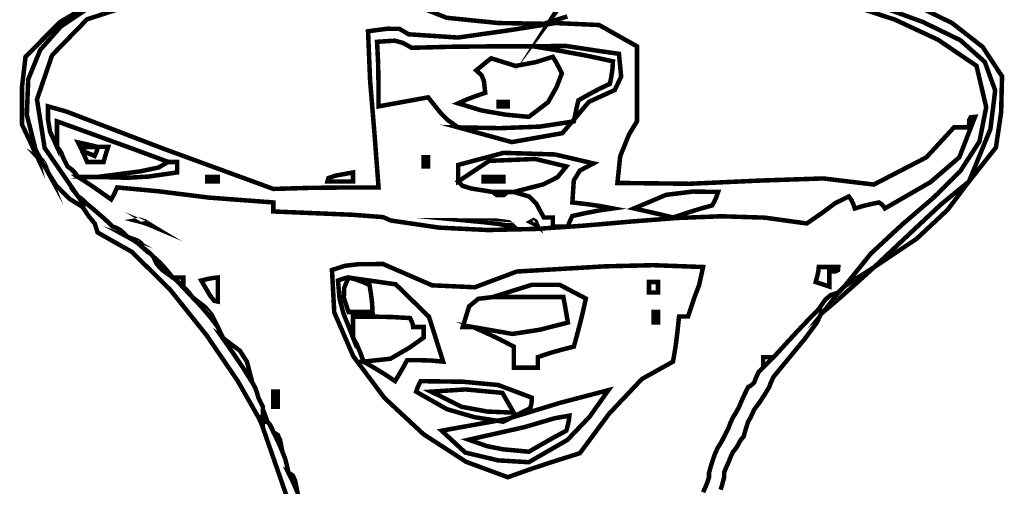
# Model space of a CAD drawing. Units: millimetres. Extents: x 18710 to 32485, y -11064 to 6891.
# Drawn here: x 24807 to 24814, y -3416 to -3412 of the extents above; entities that cross this region are included whole.
import ezdxf

# ---------------------------------------------------------------- set-up
doc = ezdxf.new("R2010")
doc.units = ezdxf.units.MM
doc.layers.add('e-meble', color=1, linetype='Continuous')

msp = doc.modelspace()

# ---------------------------------------------------------------- linework, layer by layer
at = {"layer": 'e-meble', "color": 251, "linetype": 'Continuous', "const_width": 0.03090947232352605}
for points in [[(24810.55935911537, -3412.283606083053), (24810.52844964305, -3412.332072135654), (24810.68798373286, -3412.11538643151)], [(24809.49152957502, -3412.221313193164), (24809.80078914876, -3412.342375293096), (24810.1544759374, -3412.378436344141), (24810.4666306984, -3412.38358792286), (24810.62766904921, -3412.333215786132)], [(24808.77691287804, -3415.598173044508), (24808.75630656316, -3415.549706991906), (24808.7357002483, -3415.505825844363), (24808.7150939334, -3415.464231997774), (24808.70440955914, -3415.413097427394), (24808.69143788392, -3415.364250157964), (24808.67388130363, -3415.319987793597), (24808.65327498876, -3415.271521740994), (24808.63266867389, -3415.22764059345), (24808.61206235899, -3415.186046746862), (24808.60137798473, -3415.15818700914), (24808.58840630951, -3415.13491217648), (24808.57084972922, -3415.113924644773), (24808.5605465718, -3415.113924644773), (24808.55024341435, -3415.113924644773), (24808.53994025691, -3415.113924644773), (24808.53994025691, -3415.12460901904), (24808.53994025691, -3415.137580694258), (24808.53994025691, -3415.155137274535), (24808.75057800764, -3415.761879913091)]]:
    msp.add_lwpolyline(points, dxfattribs=at)
at = {"layer": 'e-meble', "linetype": 'Continuous', "const_width": 0.03090947232352605}
for points in [[(24807.42872412055, -3412.207115442209), (24807.14863278552, -3412.371543531812), (24806.91204138119, -3412.610257386569), (24806.88762289807, -3412.82127635412), (24806.88838533172, -3413.075805555548), (24806.99446664074, -3413.300568935127), (24806.9210463408, -3413.008000476426), (24806.93091676565, -3412.764114436636), (24807.01261050098, -3412.563810752823), (24807.15470134525, -3412.401999665208), (24807.34572188422, -3412.273581110862)], [(24807.34572188422, -3412.273581110862), (24807.15470134525, -3412.401999665208), (24807.01261050098, -3412.563810752823), (24806.93091676565, -3412.764114436636), (24806.9210463408, -3413.008000476426), (24806.99446664074, -3413.300568935127), (24807.0246136794, -3413.318125515405), (24807.04331391016, -3413.344831299492), (24807.06658874281, -3413.403600509539), (24807.12345186875, -3413.494804059207), (24807.2123578143, -3413.583710004767), (24807.30356136395, -3413.640573130685), (24807.30356136395, -3413.63065119007), (24807.30356136395, -3413.623016550404), (24807.30356136395, -3413.619966815801), (24807.29325820652, -3413.599741717746), (24807.28295504907, -3413.581803920639), (24807.27265189165, -3413.568451028596), (24807.04324178807, -3413.235051156959), (24806.99060295668, -3412.902609478961), (24807.09443817739, -3412.599150582847), (24807.33447083629, -3412.352678450538), (24807.72772174949, -3412.224919298266)], [(24807.72772174949, -3412.224919298266), (24807.33447083629, -3412.352678450538), (24807.09443817739, -3412.599150582847), (24806.99060295668, -3412.902609478961), (24807.04324178807, -3413.235051156959), (24807.27265189165, -3413.568451028596), (24807.29325820652, -3413.581803920639), (24807.3138645214, -3413.599741717746), (24807.33447083629, -3413.619966815801), (24807.3959085641, -3413.671482603008), (24807.45505899098, -3413.722998390215), (24807.50962451279, -3413.774514177422), (24807.53748425051, -3413.785198551689), (24807.56075908315, -3413.798170226905), (24807.58174661488, -3413.815726807185), (24807.59204977231, -3413.826029964625), (24807.60235292976, -3413.836333122068), (24807.6126560872, -3413.846636279508), (24807.67828720009, -3413.869911112168), (24807.70500328736, -3413.888611342924), (24807.71568766162, -3413.918758381597), (24807.74354739934, -3413.939364696479), (24807.766822232, -3413.95997101136), (24807.7878097637, -3413.980577326246), (24807.83627581631, -3414.02483969061), (24807.88015696384, -3414.073686960037), (24807.92175081044, -3414.124821530421), (24807.94961054815, -3414.124821530421), (24807.97288538082, -3414.124821530421), (24807.99387291253, -3414.124821530421), (24807.99387291253, -3414.145427845302), (24807.99387291253, -3414.166034160184), (24807.99387291253, -3414.186640475069), (24808.01447922741, -3414.207628006774), (24808.03508554229, -3414.230902839432), (24808.05569185717, -3414.258762577154), (24808.14460810589, -3414.328216161467), (24808.19001412074, -3414.381638032799), (24808.23084553366, -3414.464825725978), (24808.24114869111, -3414.485813257687), (24808.25145184855, -3414.509088090347), (24808.26175500599, -3414.536947828067), (24808.38158072702, -3414.62624529361), (24808.43041769331, -3414.701798347127), (24808.46781815482, -3414.846042551301), (24808.48537473509, -3414.877333240453), (24808.49834641032, -3414.910911230553), (24808.50903078458, -3414.949074125715), (24808.51933394203, -3414.969680440598), (24808.52963709946, -3414.99028675548), (24808.53994025691, -3415.010893070361), (24808.53994025691, -3415.013942804963), (24808.53994025691, -3415.021577444626), (24808.53994025691, -3415.031499385243), (24808.55024341435, -3415.05515543473), (24808.5605465718, -3415.083396389275), (24808.57084972922, -3415.113924644773), (24808.58840630951, -3415.13491217648), (24808.60137798473, -3415.15818700914), (24808.61206235899, -3415.186046746862), (24808.64182818083, -3415.204746977616), (24808.65784959066, -3415.239468618195), (24808.67388130363, -3415.319987793597), (24808.69143788392, -3415.364250157964), (24808.70440955914, -3415.413097427394), (24808.7150939334, -3415.464231997774), (24808.74485975524, -3415.482932228528), (24808.76088116507, -3415.517653869107), (24808.77691287804, -3415.598173044508)], [(24810.62766904921, -3412.333215786132), (24810.4666306984, -3412.38358792286), (24810.1544759374, -3412.378436344141), (24809.80078914876, -3412.342375293096), (24809.49152957502, -3412.221313193164)], [(24811.55876538717, -3415.598173044508), (24811.57632196745, -3415.560010149346), (24811.58929364267, -3415.526432159246), (24811.59997801694, -3415.495141470098), (24811.59997801694, -3415.484838312656), (24811.59997801694, -3415.474535155216), (24811.59997801694, -3415.464231997774), (24811.61028117437, -3415.426069102611), (24811.62058433181, -3415.392491112511), (24811.63088748926, -3415.361200423362), (24811.64119064669, -3415.33334068564), (24811.65149380414, -3415.310065852981), (24811.66179696158, -3415.289078321274), (24811.67935354186, -3415.261218583554), (24811.69232521707, -3415.237943750892), (24811.70300959133, -3415.216956219183), (24811.71331274878, -3415.196349904302), (24811.72361590622, -3415.175743589422), (24811.73391906367, -3415.155137274535), (24811.7442222211, -3415.127277536817), (24811.75452537855, -3415.104002704157), (24811.764828536, -3415.08301517245), (24811.78238511628, -3415.05515543473), (24811.79535679148, -3415.03188060207), (24811.80604116576, -3415.010893070361), (24811.82664748064, -3414.962427017758), (24811.84725379553, -3414.918545870216), (24811.86786011041, -3414.876952023628), (24811.88541669067, -3414.866648866186), (24811.89838836589, -3414.856345708743), (24811.90907274017, -3414.846042551301), (24811.9193758976, -3414.818182813581), (24811.92967905505, -3414.794907980923), (24811.93998221249, -3414.773920449214), (24811.95028536994, -3414.763617291772), (24811.96058852738, -3414.753314134331), (24811.97089168482, -3414.743010976891), (24811.97089168482, -3414.715151239171), (24811.97089168482, -3414.691876406511), (24811.97089168482, -3414.670888874804), (24811.99875142253, -3414.670888874804), (24812.0220262552, -3414.670888874804), (24812.04301378691, -3414.670888874804), (24812.14604536132, -3414.557935359774), (24812.24907693572, -3414.4472691457), (24812.35210851013, -3414.341187836685), (24812.39827695863, -3414.275175506961), (24812.43300890236, -3414.245790901938), (24812.48604955687, -3414.227853104833), (24812.50360613716, -3414.210296524551), (24812.51657781236, -3414.197324849335), (24812.52726218663, -3414.186640475069), (24812.71049353858, -3413.95945585349), (24812.92328464921, -3413.762016447445), (24813.13715759138, -3413.578630548147), (24813.32363443789, -3413.393627053136), (24813.45424756478, -3413.191324556776), (24813.50050874169, -3412.956031350292), (24813.43394004147, -3412.672076331212), (24813.16947859626, -3412.492780785422), (24812.87510708501, -3412.355470606206), (24812.55748134742, -3412.2516869013)], [(24812.55748134742, -3412.2516869013), (24812.87510708501, -3412.355470606206), (24813.16947859626, -3412.492780785422), (24813.43394004147, -3412.672076331212), (24813.50050874169, -3412.956031350292), (24813.45424756478, -3413.191324556776), (24813.32363443789, -3413.393627053136), (24813.13715759138, -3413.578630548147), (24812.92328464921, -3413.762016447445), (24812.71049353858, -3413.95945585349), (24812.52726218663, -3414.186640475069), (24812.5990030719, -3414.138174422464), (24812.66845665621, -3414.094293274923), (24812.73332533546, -3414.052699428332), (24812.97945746357, -3413.820301409089), (24813.19123886479, -3413.622254116754), (24813.38242425425, -3413.465419454184), (24813.52895575938, -3413.107055032066), (24813.56215253266, -3412.841120235351), (24813.49060740739, -3412.645030542932), (24813.32289261057, -3412.496160221065), (24813.06760097549, -3412.371904142323), (24812.73332533546, -3412.249646876126)], [(24812.73332533546, -3412.249646876126), (24813.06760097549, -3412.371904142323), (24813.32289261057, -3412.496160221065), (24813.49060740739, -3412.645030542932), (24813.56215253266, -3412.841120235351), (24813.52895575938, -3413.107055032066), (24813.38242425425, -3413.465419454184), (24813.56711865455, -3413.232640218116), (24813.6029839456, -3412.990711778243), (24813.60909371797, -3412.744198433302), (24813.47576055751, -3412.541885633788), (24813.26593675623, -3412.378065430474), (24812.99701404386, -3412.247740792002)], [(24811.67935354186, -3415.580616464228), (24811.69232521707, -3415.536735316686), (24811.70300959133, -3415.495141470098), (24811.70300959133, -3415.484838312656), (24811.70300959133, -3415.474535155216), (24811.70300959133, -3415.464231997774), (24811.71331274878, -3415.436372260054), (24811.72361590622, -3415.413097427394), (24811.73391906367, -3415.392109895684), (24811.7442222211, -3415.364250157964), (24811.75452537855, -3415.340975325304), (24811.764828536, -3415.319987793597), (24811.78238511628, -3415.299381478716), (24811.79535679148, -3415.278775163832), (24811.80604116576, -3415.258168848949), (24811.81634432319, -3415.240612268672), (24811.82664748064, -3415.22764059345), (24811.83695063808, -3415.216956219183), (24811.84725379553, -3415.178793324023), (24811.85755695296, -3415.145215333922), (24811.86786011041, -3415.113924644773), (24811.88541669067, -3415.083396389275), (24811.89838836589, -3415.05515543473), (24811.90907274017, -3415.031499385243), (24811.94723563534, -3414.979983598038), (24811.98081362543, -3414.928467810831), (24812.01210431458, -3414.876952023628), (24812.02240747202, -3414.849092285906), (24812.03271062946, -3414.825817453246), (24812.04301378691, -3414.804829921537), (24812.25442427444, -3414.548013419159), (24812.33989926857, -3414.433153820004), (24812.37271482501, -3414.361794151566), (24812.36966509041, -3414.351872210952), (24812.36203045075, -3414.344237571288), (24812.35210851013, -3414.341187836685), (24812.24907693572, -3414.4472691457), (24812.14604536132, -3414.557935359774), (24812.04301378691, -3414.670888874804), (24812.0220262552, -3414.691876406511), (24811.99875142253, -3414.715151239171), (24811.97089168482, -3414.743010976891), (24811.96058852738, -3414.753314134331), (24811.95028536994, -3414.763617291772), (24811.93998221249, -3414.773920449214), (24811.92967905505, -3414.794907980923), (24811.9193758976, -3414.818182813581), (24811.90907274017, -3414.846042551301), (24811.89838836589, -3414.856345708743), (24811.88541669067, -3414.866648866186), (24811.86786011041, -3414.876952023628), (24811.84725379553, -3414.918545870216), (24811.82664748064, -3414.962427017758), (24811.80604116576, -3415.010893070361), (24811.79535679148, -3415.03188060207), (24811.78238511628, -3415.05515543473), (24811.764828536, -3415.08301517245), (24811.75452537855, -3415.104002704157), (24811.7442222211, -3415.127277536817), (24811.73391906367, -3415.155137274535), (24811.72361590622, -3415.175743589422), (24811.71331274878, -3415.196349904302), (24811.70300959133, -3415.216956219183), (24811.69232521707, -3415.237943750892), (24811.67935354186, -3415.261218583554), (24811.66179696158, -3415.289078321274), (24811.65149380414, -3415.310065852981), (24811.64119064669, -3415.33334068564), (24811.63088748926, -3415.361200423362), (24811.62058433181, -3415.392491112511), (24811.61028117437, -3415.426069102611), (24811.59997801694, -3415.464231997774), (24811.59997801694, -3415.474535155216), (24811.59997801694, -3415.484838312656), (24811.59997801694, -3415.495141470098), (24811.58929364267, -3415.526432159246), (24811.57632196745, -3415.560010149346), (24811.55876538717, -3415.598173044508)]]:
    msp.add_lwpolyline(points, dxfattribs=at)
for points in [[(24807.12840768747, -3413.228446833037), (24807.12840768747, -3413.167009105215), (24807.12840768747, -3413.107858678346), (24807.12840768747, -3413.053293156536), (24807.38560540667, -3413.146021573508), (24807.64051582493, -3413.23874999048), (24807.89084133812, -3413.331478407449), (24807.91144765299, -3413.331478407449), (24807.93205396786, -3413.331478407449), (24807.95266028276, -3413.331478407449), (24807.95266028276, -3413.352465939157), (24807.95266028276, -3413.375740771819), (24807.95266028276, -3413.403600509539), (24807.75385055676, -3413.432222680909), (24807.61227487037, -3413.440238537398), (24807.40659293838, -3413.434509981862), (24807.36499909178, -3413.434509981862), (24807.32111794424, -3413.434509981862), (24807.27265189165, -3413.434509981862), (24807.35202741657, -3413.486025769068), (24807.42681803643, -3413.537541556273), (24807.49932135534, -3413.589057343481), (24807.51687793562, -3413.558529087979), (24807.52984961086, -3413.530288133434), (24807.54053398512, -3413.506632083949), (24807.82749752616, -3413.533348171194), (24808.1671205049, -3413.576085668261), (24808.61206235899, -3413.609663658363), (24808.61206235899, -3413.630269973245), (24808.61206235899, -3413.650876288124), (24808.61206235899, -3413.671482603008), (24809.15698605291, -3413.694376218843), (24809.36533650267, -3413.71040793182), (24809.4157086394, -3413.733301547655), (24809.74898487315, -3413.782509427595), (24810.08158109852, -3413.798819325823), (24810.41206517661, -3413.79130832405), (24810.73897405903, -3413.769032897663), (24811.06089621328, -3413.741070128365), (24811.37635828783, -3413.716507401027), (24811.68394875009, -3413.704411494191), (24811.98219424852, -3413.713849186407), (24812.2696832506, -3413.753907862538), (24812.37652699326, -3413.680642109974), (24812.46506202516, -3413.614238260265), (24812.55817165896, -3413.568451028596), (24812.57572823925, -3413.592107078083), (24812.58869991447, -3413.620348032628), (24812.59938428873, -3413.650876288124), (24812.65815349877, -3413.633319707846), (24812.71233780375, -3413.620348032628), (24812.76423480779, -3413.609663658363), (24812.78179138808, -3413.620348032628), (24812.79476306328, -3413.633319707846), (24812.80544743755, -3413.650876288124), (24813.11911676267, -3413.469612839263), (24813.3160307077, -3413.299806501477), (24813.42363688402, -3413.022383684215), (24813.39463349583, -3413.025052201991), (24813.38394912156, -3413.043752432747), (24813.38242425425, -3413.094505786303), (24813.35113356511, -3413.094505786303), (24813.31755557501, -3413.094505786303), (24813.27939267984, -3413.094505786303), (24813.09050489447, -3413.299806501477), (24812.72989438403, -3413.486788202718), (24812.38301798246, -3413.444813139301), (24811.94379438075, -3413.459690898646), (24811.46565575338, -3413.481451167165), (24810.97148541301, -3413.475722611624), (24810.99018564378, -3413.292934295462), (24811.05238580525, -3413.139911801147), (24811.10542645976, -3413.053293156536), (24811.10542645976, -3412.878520696863), (24811.10542645976, -3412.70603553814), (24811.10542645976, -3412.538135284478), (24810.84562204173, -3412.392077724595), (24810.54526439598, -3412.37855998203), (24810.21820096617, -3412.429828493456), (24809.87827919589, -3412.478129695541), (24809.53934652871, -3412.45571002495), (24809.47638393356, -3412.418309563438), (24809.39281502357, -3412.417547129788), (24809.26116127779, -3412.435103710068), (24809.27527660348, -3412.774726688802), (24809.30542364214, -3413.13953058432), (24809.33328337987, -3413.506632083949), (24809.09592954191, -3413.507013300776), (24808.85628840297, -3413.509681818553), (24808.61206235899, -3413.516935241391), (24807.8678240844, -3413.2443858176), (24807.42591135858, -3413.0751873661), (24807.19071088052, -3412.98519958901), (24807.06658874281, -3412.950261582126), (24807.06658874281, -3413.040702698145), (24807.0803228517, -3413.124271608151)], [(24807.40659293838, -3413.434509981862), (24807.6992747318, -3413.396347086699), (24807.82482900838, -3413.36964130261), (24807.89084133812, -3413.331478407449), (24807.64051582493, -3413.23874999048), (24807.38560540667, -3413.146021573508), (24807.12840768747, -3413.053293156536), (24807.12840768747, -3413.107858678346), (24807.12840768747, -3413.167009105215), (24807.12840768747, -3413.228446833037), (24807.14596426774, -3413.249434364745), (24807.15893594297, -3413.272709197405), (24807.16962031724, -3413.300568935127), (24807.17992347467, -3413.321175250009), (24807.1902266321, -3413.34178156489), (24807.20052978954, -3413.362387879772), (24807.22838952728, -3413.383375411479), (24807.25166435994, -3413.406650244139), (24807.27265189165, -3413.434509981862), (24807.32111794424, -3413.434509981862), (24807.36499909178, -3413.434509981862)], [(24807.06658874281, -3413.403600509539), (24807.04331391016, -3413.344831299492), (24807.0246136794, -3413.318125515405), (24806.99446664074, -3413.300568935127), (24807.02232637844, -3413.331859624276), (24807.0456012111, -3413.365437614377)], [(24807.40659293838, -3413.228446833037), (24807.36499909178, -3413.218143675597), (24807.32111794424, -3413.207840518157), (24807.27265189165, -3413.197537360715), (24807.29325820652, -3413.239131207305), (24807.3138645214, -3413.283012354847), (24807.33447083629, -3413.331478407449), (24807.37530224922, -3413.331478407449), (24807.41384636121, -3413.331478407449), (24807.44780556815, -3413.331478407449), (24807.45810872558, -3413.293315512287), (24807.46841188302, -3413.259737522187), (24807.47871504045, -3413.228446833037), (24807.45772750874, -3413.228446833037), (24807.4344526761, -3413.228446833037)], [(24807.40659293838, -3413.228446833037), (24807.33408961946, -3413.229590483514), (24807.30737353221, -3413.237606340003), (24807.30356136395, -3413.25935630536), (24807.33408961946, -3413.2696594628), (24807.36233057401, -3413.279962620244), (24807.38598662349, -3413.290265777685), (24807.3959085641, -3413.2696594628), (24807.40354320377, -3413.24905314792)], [(24807.89084133812, -3413.331478407449), (24807.82482900838, -3413.36964130261), (24807.6992747318, -3413.396347086699), (24807.40659293838, -3413.434509981862), (24807.61227487037, -3413.440238537398), (24807.75385055676, -3413.432222680909), (24807.95266028276, -3413.403600509539), (24807.95266028276, -3413.375740771819), (24807.95266028276, -3413.352465939157), (24807.95266028276, -3413.331478407449), (24807.93205396786, -3413.331478407449), (24807.91144765299, -3413.331478407449)], [(24813.38242425425, -3413.465419454184), (24813.19123886479, -3413.622254116754), (24812.97945746357, -3413.820301409089), (24812.73332533546, -3414.052699428332), (24813.02295739429, -3413.859226737903), (24813.2370363996, -3413.658892144615)], [(24807.33447083629, -3413.619966815801), (24807.3138645214, -3413.599741717746), (24807.29325820652, -3413.581803920639), (24807.27265189165, -3413.568451028596), (24807.28295504907, -3413.581803920639), (24807.29325820652, -3413.599741717746), (24807.30356136395, -3413.619966815801), (24807.3138645214, -3413.619966815801), (24807.32416767885, -3413.619966815801)], [(24808.53994025691, -3415.08301517245), (24808.53994025691, -3415.062790074392), (24808.53994025691, -3415.044852277288), (24808.53994025691, -3415.031499385243), (24808.53994025691, -3415.021577444626), (24808.53994025691, -3415.013942804963), (24808.53994025691, -3415.010893070361), (24808.52963709946, -3414.99028675548), (24808.51933394203, -3414.969680440598), (24808.50903078458, -3414.949074125715), (24808.49834641032, -3414.910911230553), (24808.48537473509, -3414.877333240453), (24808.46781815482, -3414.846042551301), (24808.40294947556, -3414.743010976891), (24808.33349589125, -3414.639979402479), (24808.26175500599, -3414.536947828067), (24808.25145184855, -3414.509088090347), (24808.24114869111, -3414.485813257687), (24808.23084553366, -3414.464825725978), (24808.17628001187, -3414.393084840717), (24808.11712958499, -3414.323631256404), (24808.05569185717, -3414.258762577154), (24808.03508554229, -3414.230902839432), (24808.01447922741, -3414.207628006774), (24807.99387291253, -3414.186640475069), (24807.97288538082, -3414.166034160184), (24807.94961054815, -3414.145427845302), (24807.92175081044, -3414.124821530421), (24807.84810384105, -3414.071399659088), (24807.8133718973, -3414.033999197578), (24807.7878097637, -3413.980577326246), (24807.766822232, -3413.95997101136), (24807.74354739934, -3413.939364696479), (24807.71568766162, -3413.918758381597), (24807.68439697246, -3413.890898643877), (24807.65081898237, -3413.867623811217), (24807.6126560872, -3413.846636279508), (24807.60235292976, -3413.836333122068), (24807.59204977231, -3413.826029964625), (24807.58174661488, -3413.815726807185), (24807.56075908315, -3413.798170226905), (24807.53748425051, -3413.785198551689), (24807.50962451279, -3413.774514177422), (24807.45505899098, -3413.722998390215), (24807.3959085641, -3413.671482603008), (24807.33447083629, -3413.619966815801), (24807.32416767885, -3413.619966815801), (24807.3138645214, -3413.619966815801), (24807.30356136395, -3413.619966815801), (24807.30356136395, -3413.623016550404), (24807.30356136395, -3413.63065119007), (24807.30356136395, -3413.640573130685), (24807.34401156008, -3413.702010858508), (24807.38674905716, -3413.754289079363), (24807.40659293838, -3413.815726807185), (24807.64092795121, -3413.948513900287), (24807.90147419659, -3414.20543343424), (24808.15509672015, -3414.522688258169), (24808.36866056761, -3414.836481221197), (24808.50903078458, -3415.08301517245), (24808.51933394203, -3415.08301517245), (24808.52963709946, -3415.08301517245)], [(24807.7878097637, -3413.774514177422), (24807.72827812, -3413.738648886367), (24807.6962249972, -3413.727954208944), (24807.6641718744, -3413.733301547655), (24807.70538450417, -3413.743985921922), (24807.74659713393, -3413.75695759714)], [(24807.71568766162, -3413.918758381597), (24807.70500328736, -3413.888611342924), (24807.67828720009, -3413.869911112168), (24807.6126560872, -3413.846636279508), (24807.65081898237, -3413.867623811217), (24807.68439697246, -3413.890898643877)], [(24807.92175081044, -3414.124821530421), (24807.88015696384, -3414.073686960037), (24807.83627581631, -3414.02483969061), (24807.7878097637, -3413.980577326246), (24807.8133718973, -3414.033999197578), (24807.84810384105, -3414.071399659088)], [(24812.73332533546, -3414.052699428332), (24812.66845665621, -3414.094293274923), (24812.5990030719, -3414.138174422464), (24812.52726218663, -3414.186640475069), (24812.51657781236, -3414.197324849335), (24812.50360613716, -3414.210296524551), (24812.48604955687, -3414.227853104833), (24812.45475886772, -3414.269446951421), (24812.42118087763, -3414.313328098965), (24812.38301798246, -3414.361794151566), (24812.50360613716, -3414.258762577154), (24812.61960938678, -3414.155731002742)], [(24812.42423061223, -3414.186640475069), (24812.42423061223, -3414.148477579908), (24812.42423061223, -3414.114899589804), (24812.42423061223, -3414.083608900656), (24812.46773054295, -3414.08246525018), (24812.48376225591, -3414.07444939369), (24812.48604955687, -3414.052699428332), (24812.44445571029, -3414.052699428332), (24812.40057456275, -3414.052699428332), (24812.35210851013, -3414.052699428332), (24812.34905877553, -3414.083990117481), (24812.34142413587, -3414.117568107582), (24812.33150219527, -3414.155731002742), (24812.36241166758, -3414.166034160184), (24812.39332113991, -3414.176337317626)], [(24807.99387291253, -3414.186640475069), (24807.99387291253, -3414.166034160184), (24807.99387291253, -3414.145427845302), (24807.99387291253, -3414.124821530421), (24807.97288538082, -3414.124821530421), (24807.94961054815, -3414.124821530421), (24807.92175081044, -3414.124821530421), (24807.94961054815, -3414.145427845302), (24807.97288538082, -3414.166034160184)], [(24812.38301798246, -3414.361794151566), (24812.42118087763, -3414.313328098965), (24812.45475886772, -3414.269446951421), (24812.48604955687, -3414.227853104833), (24812.43300890236, -3414.245790901938), (24812.39827695863, -3414.275175506961), (24812.35210851013, -3414.341187836685), (24812.36203045075, -3414.344237571288), (24812.36966509041, -3414.351872210952), (24812.37271482501, -3414.361794151566), (24812.37996824786, -3414.361794151566), (24812.38263676565, -3414.361794151566)], [(24812.04301378691, -3414.670888874804), (24812.0220262552, -3414.670888874804), (24811.99875142253, -3414.670888874804), (24811.97089168482, -3414.670888874804), (24811.97089168482, -3414.691876406511), (24811.97089168482, -3414.715151239171), (24811.97089168482, -3414.743010976891), (24811.99875142253, -3414.715151239171), (24812.0220262552, -3414.691876406511)]]:
    msp.add_lwpolyline(points, close=True, dxfattribs=at)
at = {"layer": 'e-meble', "color": 251, "linetype": 'Continuous', "const_width": 0.03090947232352605}
for points in [[(24810.39450859632, -3412.538135284478), (24810.11632334541, -3412.538516501304), (24809.8381380945, -3412.541185019082), (24809.55995284359, -3412.54843844192), (24809.50080241671, -3412.514860451819), (24809.44394959395, -3412.499591172491), (24809.32298022243, -3412.507225812155), (24809.33023364526, -3412.651851233157), (24809.33290216305, -3412.798763955112), (24809.33328337987, -3412.950261582126), (24809.44661811172, -3412.929655267243), (24809.55995284359, -3412.909048952361), (24809.67328757543, -3412.888442637479), (24809.75647526862, -3412.99223664554), (24809.80989713994, -3413.045658516873), (24809.87935072426, -3413.094505786303), (24810.16745791579, -3413.099853125016), (24810.43953339433, -3413.089158447589), (24810.67269384723, -3413.053293156536), (24810.68299700468, -3413.002158586158), (24810.6933001621, -3412.953311316728), (24810.70360331954, -3412.909048952361), (24810.77572542163, -3412.868217539421), (24810.84784752373, -3412.829673427434), (24810.91996962581, -3412.795714220509), (24810.92989156643, -3412.744198433302), (24810.9375262061, -3412.692682646097), (24810.94057594071, -3412.641166858892), (24810.76237252961, -3412.60300396373), (24810.57958421344, -3412.569425973627)], [(24810.39450859632, -3412.538135284478), (24810.57958421344, -3412.569425973627), (24810.76237252961, -3412.60300396373), (24810.94057594071, -3412.641166858892), (24810.9375262061, -3412.692682646097), (24810.92989156643, -3412.744198433302), (24810.91996962581, -3412.795714220509), (24810.84784752373, -3412.829673427434), (24810.77572542163, -3412.868217539421), (24810.70360331954, -3412.909048952361), (24810.6933001621, -3412.953311316728), (24810.68299700468, -3413.002158586158), (24810.67269384723, -3413.053293156536), (24810.43953339433, -3413.089158447589), (24810.16745791579, -3413.099853125016), (24809.87935072426, -3413.094505786303), (24810.24683344072, -3413.195631276587), (24810.59369953913, -3413.134193548766), (24810.77572542163, -3412.919352109803), (24810.95278518226, -3412.838451717577), (24810.99704754664, -3412.74610451743), (24810.98178857045, -3412.589651071687), (24810.80892219492, -3412.564851371725), (24810.61544950448, -3412.535466766704)], [(24810.36359912399, -3413.022383684215), (24810.4956340866, -3412.922020627579), (24810.55440329664, -3412.817082969041), (24810.59026858771, -3412.723592118422), (24810.56966227282, -3412.682760705481), (24810.54905595794, -3412.644216593494), (24810.52844964305, -3412.610257386569), (24810.40976757249, -3412.647276631253), (24810.27277679116, -3412.672838764864), (24810.10602018796, -3412.620560544009), (24810.07472949882, -3412.644216593494), (24810.04115150872, -3412.672457548039), (24810.00298861355, -3412.702985803539), (24810.03962664141, -3412.736182576813), (24810.05564805124, -3412.776251556103), (24810.06480755819, -3412.857533165156), (24810.00298861355, -3412.878520696863), (24809.94116966891, -3412.901795529523), (24809.87935072426, -3412.929655267243), (24810.04153272555, -3412.978883753498), (24810.20828932872, -3413.007505924869)], [(24810.21935491982, -3412.950261582126), (24810.21935491982, -3412.939958424684), (24810.21935491982, -3412.929655267243), (24810.21935491982, -3412.919352109803), (24810.19874860494, -3412.919352109803), (24810.17814229005, -3412.919352109803), (24810.15753597517, -3412.919352109803), (24810.15753597517, -3412.929655267243), (24810.15753597517, -3412.939958424684), (24810.15753597517, -3412.950261582126), (24810.17814229005, -3412.950261582126), (24810.19874860494, -3412.950261582126)], [(24809.67328757543, -3413.362387879772), (24809.67328757543, -3413.34178156489), (24809.67328757543, -3413.321175250009), (24809.67328757543, -3413.300568935127), (24809.662984418, -3413.300568935127), (24809.65268126055, -3413.300568935127), (24809.64237810312, -3413.300568935127), (24809.64237810312, -3413.321175250009), (24809.64237810312, -3413.34178156489), (24809.64237810312, -3413.362387879772), (24809.65268126055, -3413.362387879772), (24809.662984418, -3413.362387879772)], [(24810.26056754958, -3413.537541556273), (24810.46396218063, -3413.485263335417), (24810.56202763316, -3413.435272415513), (24810.62117806002, -3413.362387879772), (24810.40824270519, -3413.311253309392), (24810.0922860791, -3413.32422498461), (24809.87935072426, -3413.465419454184), (24809.90873532927, -3413.495566492859), (24809.9701730571, -3413.514266723615), (24810.11632334541, -3413.537541556273), (24810.15448624056, -3413.537541556273), (24810.18806423066, -3413.537541556273), (24810.21935491982, -3413.537541556273), (24810.23691150008, -3413.537541556273), (24810.24988317532, -3413.537541556273)], [(24809.87935072426, -3413.465419454184), (24810.0922860791, -3413.32422498461), (24810.40824270519, -3413.311253309392), (24810.62117806002, -3413.362387879772), (24810.56202763316, -3413.435272415513), (24810.46396218063, -3413.485263335417), (24810.26056754958, -3413.537541556273), (24810.3666488586, -3413.569213462246), (24810.41549612803, -3413.619204382151), (24810.4666306984, -3413.712695232773), (24810.4872370133, -3413.712695232773), (24810.50784332816, -3413.712695232773), (24810.52844964305, -3413.712695232773), (24810.52844964305, -3413.733301547655), (24810.52844964305, -3413.753907862538), (24810.52844964305, -3413.774514177422), (24810.56661253822, -3413.774514177422), (24810.6001905283, -3413.774514177422), (24810.63148121746, -3413.774514177422), (24810.6417843749, -3413.746654439698), (24810.65208753235, -3413.72337960704), (24810.66239068978, -3413.702392075333), (24810.75511910677, -3413.682166977273), (24810.84784752373, -3413.664229180171), (24810.94057594071, -3413.650876288124), (24810.84784752373, -3413.633319707846), (24810.75511910677, -3413.620348032628), (24810.66239068978, -3413.609663658363), (24810.67231263042, -3413.457784814522), (24810.71428769381, -3413.390628834319), (24810.80663489396, -3413.34178156489), (24810.54332740239, -3413.280343837069), (24810.19073274846, -3413.269278245975), (24809.87935072426, -3413.352084722332), (24809.87935072426, -3413.386043929259), (24809.87935072426, -3413.424588041246)], [(24809.15812970337, -3413.465419454184), (24809.15812970337, -3413.444813139301), (24809.15812970337, -3413.424206824421), (24809.15812970337, -3413.403600509539), (24809.03487303092, -3413.426494125372), (24808.98946701607, -3413.442525838351), (24808.98297602687, -3413.465419454184), (24809.04441375469, -3413.465419454184), (24809.10356418157, -3413.465419454184)], [(24808.23084553366, -3413.465419454184), (24808.23084553366, -3413.455116296744), (24808.23084553366, -3413.444813139301), (24808.23084553366, -3413.434509981862), (24808.20985800196, -3413.434509981862), (24808.1865831693, -3413.434509981862), (24808.15872343158, -3413.434509981862), (24808.15872343158, -3413.444813139301), (24808.15872343158, -3413.455116296744), (24808.15872343158, -3413.465419454184), (24808.17971096329, -3413.465419454184), (24808.20298579595, -3413.465419454184)], [(24810.18844544749, -3413.465419454184), (24810.18844544749, -3413.455116296744), (24810.18844544749, -3413.444813139301), (24810.18844544749, -3413.434509981862), (24810.14685160089, -3413.434509981862), (24810.10297045336, -3413.434509981862), (24810.05450440076, -3413.434509981862), (24810.05450440076, -3413.444813139301), (24810.05450440076, -3413.455116296744), (24810.05450440076, -3413.465419454184), (24810.09609824734, -3413.465419454184), (24810.13997939488, -3413.465419454184)], [(24810.21935491982, -3413.537541556273), (24810.18806423066, -3413.537541556273), (24810.15448624056, -3413.537541556273), (24810.11632334541, -3413.537541556273), (24810.14303943264, -3413.558147871154), (24810.19263883257, -3413.558147871154)], [(24811.35270223835, -3413.712695232773), (24811.44504943848, -3413.682166977273), (24811.53510933767, -3413.65392602273), (24811.62058433181, -3413.630269973245), (24811.63814091209, -3413.599360500921), (24811.65111258732, -3413.568451028596), (24811.66179696158, -3413.537541556273), (24811.48931180286, -3413.534873038498), (24811.30537983622, -3413.557385437507), (24811.08482014487, -3413.650876288124), (24811.17716734502, -3413.671482603008), (24811.26722724421, -3413.692088917891)], [(24810.26056754958, -3413.774514177422), (24810.22775199314, -3413.745510789224), (24810.142276999, -3413.734826414957), (24809.93086651146, -3413.733301547655), (24810.04382002648, -3413.743985921922), (24810.15448624056, -3413.75695759714)], [(24810.42541806863, -3413.774514177422), (24810.40976757249, -3413.739030103192), (24810.39641468044, -3413.731014246704), (24810.37390228144, -3413.743604705096), (24810.39412737951, -3413.753907862538), (24810.41206517661, -3413.764211019978)], [(24810.21935491982, -3415.495141470098), (24810.38420543887, -3415.436372260054), (24810.54905595794, -3415.382187955071), (24810.71390647699, -3415.330290951035), (24810.91385985345, -3415.059740339788), (24811.13900444985, -3414.821242851342), (24811.35270223835, -3414.701798347127), (24811.37025881862, -3414.598766772714), (24811.38323049385, -3414.495735198303), (24811.39391486812, -3414.39270362389), (24811.414521183, -3414.39270362389), (24811.43512749787, -3414.39270362389), (24811.45573381276, -3414.39270362389), (24811.49618400886, -3414.270209385072), (24811.53204929994, -3414.17519366715), (24811.55876538717, -3414.052699428332), (24811.21609267383, -3414.040108969939), (24810.88486676841, -3414.048124826428), (24810.28117386446, -3414.083608900656), (24809.99306667293, -3414.191596293797), (24809.70038487951, -3414.178243401754), (24809.36419285221, -3414.032093113449), (24809.19323256077, -3414.033617980751), (24809.10242053108, -3414.044302355018), (24809.01388549921, -3414.073305743216), (24809.02948447957, -3414.363937208315), (24809.15927335384, -3414.664016668791), (24809.37320811496, -3414.950362020393), (24809.64123445263, -3415.19978085573), (24809.93329805662, -3415.389101373714)], [(24808.23084553366, -3414.464825725978), (24808.19001412074, -3414.381638032799), (24808.14460810589, -3414.328216161467), (24808.05569185717, -3414.258762577154), (24808.11712958499, -3414.323631256404), (24808.17628001187, -3414.393084840717)], [(24808.23084553366, -3414.28967204948), (24808.23084553366, -3414.230902839432), (24808.23084553366, -3414.176718534451), (24808.23084553366, -3414.124821530421), (24808.19688632675, -3414.127871265022), (24808.15834221477, -3414.135505904686), (24808.11751080181, -3414.145427845302), (24808.17666122868, -3414.246934552414), (24808.20604583371, -3414.284324710765)], [(24809.12722023104, -3414.124821530421), (24809.10623269936, -3414.127871265022), (24809.08295786669, -3414.135505904686), (24809.05509812896, -3414.145427845302), (24809.06578250323, -3414.269828168246), (24809.09249859048, -3414.371334875358), (24809.15812970337, -3414.536947828067), (24809.15812970337, -3414.485813257687), (24809.15812970337, -3414.436965988256), (24809.15812970337, -3414.39270362389), (24809.29168953329, -3414.393084840717), (24809.42296206224, -3414.395753358493), (24809.54964968614, -3414.403006781333), (24809.55957162676, -3414.423613096213), (24809.56720626643, -3414.444219411095), (24809.57025600103, -3414.464825725978), (24809.59811573874, -3414.464825725978), (24809.62139057141, -3414.464825725978), (24809.64237810312, -3414.464825725978), (24809.64237810312, -3414.485813257687), (24809.64237810312, -3414.509088090347), (24809.64237810312, -3414.536947828067), (24809.54698116836, -3414.604876545076), (24809.41494620575, -3414.681954465894), (24809.23025180545, -3414.701798347127), (24809.30237390757, -3414.743392193716), (24809.37449600964, -3414.787273341257), (24809.44661811172, -3414.835739393861), (24809.47714636722, -3414.784604823483), (24809.50538732176, -3414.735757554052), (24809.52904337126, -3414.691495189686), (24809.61146863078, -3414.691876406511), (24809.69389389031, -3414.694544924287), (24809.77631914984, -3414.701798347127), (24809.67901613097, -3414.39422849119), (24809.45119271363, -3414.171381498898)], [(24809.12722023104, -3414.124821530421), (24809.0974544092, -3414.195418765207), (24809.09516710824, -3414.263718395884), (24809.12722023104, -3414.361794151566), (24809.1859894411, -3414.361794151566), (24809.24017374607, -3414.361794151566), (24809.29207075012, -3414.361794151566), (24809.28902101552, -3414.299975206921), (24809.28138637585, -3414.238156262273), (24809.27146443523, -3414.176337317626), (24809.22720207085, -3414.156112219568), (24809.17835480143, -3414.138174422464)], [(24810.11632334541, -3414.258762577154), (24810.28079264765, -3414.258762577154), (24810.44297464892, -3414.258762577154), (24810.60057174513, -3414.258762577154), (24810.61087490258, -3414.313328098965), (24810.62117806002, -3414.372478525833), (24810.63148121746, -3414.433916253655), (24810.43800852704, -3414.483144739909), (24810.25140804262, -3414.511766911281), (24809.98238229867, -3414.464825725978), (24810.07511071564, -3414.506419572569), (24810.16783913262, -3414.550300720112), (24810.26056754958, -3414.598766772714), (24810.26056754958, -3414.643029137082), (24810.26056754958, -3414.691876406511), (24810.26056754958, -3414.743010976891), (24810.31933675963, -3414.743010976891), (24810.37352106461, -3414.743010976891), (24810.42541806863, -3414.743010976891), (24810.42541806863, -3414.715151239171), (24810.42541806863, -3414.691876406511), (24810.42541806863, -3414.670888874804), (24810.50784332816, -3414.643029137082), (24810.59026858771, -3414.619754304422), (24810.67269384723, -3414.598766772714), (24810.70322210273, -3414.485813257687), (24810.73146305727, -3414.375147043611), (24810.75511910677, -3414.269065734594), (24810.57577204517, -3414.174812450325), (24810.38496787253, -3414.1744312335)], [(24811.24967066392, -3414.227853104833), (24811.24967066392, -3414.206865573124), (24811.24967066392, -3414.183590740464), (24811.24967066392, -3414.155731002742), (24811.22906434906, -3414.155731002742), (24811.20845803417, -3414.155731002742), (24811.18785171928, -3414.155731002742), (24811.18785171928, -3414.176718534451), (24811.18785171928, -3414.199993367111), (24811.18785171928, -3414.227853104833), (24811.20845803417, -3414.227853104833), (24811.22906434906, -3414.227853104833)], [(24810.11632334541, -3414.258762577154), (24810.01710393924, -3414.270971818722), (24809.95452256095, -3414.322106389106), (24809.91026019658, -3414.464825725978), (24809.9381199343, -3414.464825725978), (24809.96139476696, -3414.464825725978), (24809.98238229867, -3414.464825725978), (24810.25140804262, -3414.511766911281), (24810.43800852704, -3414.483144739909), (24810.63148121746, -3414.433916253655), (24810.62117806002, -3414.372478525833), (24810.61087490258, -3414.313328098965), (24810.60057174513, -3414.258762577154), (24810.44297464892, -3414.258762577154), (24810.28079264765, -3414.258762577154)], [(24809.15812970337, -3414.536947828067), (24809.1859894411, -3414.588844832101), (24809.20926427374, -3414.643029137082), (24809.23025180545, -3414.701798347127), (24809.41494620575, -3414.681954465894), (24809.54698116836, -3414.604876545076), (24809.64237810312, -3414.536947828067), (24809.64237810312, -3414.509088090347), (24809.64237810312, -3414.485813257687), (24809.64237810312, -3414.464825725978), (24809.62139057141, -3414.464825725978), (24809.59811573874, -3414.464825725978), (24809.57025600103, -3414.464825725978), (24809.56720626643, -3414.444219411095), (24809.55957162676, -3414.423613096213), (24809.54964968614, -3414.403006781333), (24809.42296206224, -3414.395753358493), (24809.29168953329, -3414.393084840717), (24809.15812970337, -3414.39270362389), (24809.15812970337, -3414.436965988256), (24809.15812970337, -3414.485813257687)], [(24811.24967066392, -3414.433916253655), (24811.24967066392, -3414.412928721948), (24811.24967066392, -3414.389653889288), (24811.24967066392, -3414.361794151566), (24811.23936750649, -3414.361794151566), (24811.22906434906, -3414.361794151566), (24811.21876119162, -3414.361794151566), (24811.21876119162, -3414.382781683277), (24811.21876119162, -3414.406056515933), (24811.21876119162, -3414.433916253655), (24811.22906434906, -3414.433916253655), (24811.23936750649, -3414.433916253655)], [(24808.46781815482, -3414.846042551301), (24808.43041769331, -3414.701798347127), (24808.38158072702, -3414.62624529361), (24808.26175500599, -3414.536947828067), (24808.33349589125, -3414.639979402479), (24808.40294947556, -3414.743010976891)], [(24810.18844544749, -3415.113924644773), (24810.25026439213, -3415.08301517245), (24810.3120833368, -3415.052105700125), (24810.37390228144, -3415.021196227801), (24810.38115570427, -3414.993336490081), (24810.38382422206, -3414.970061657421), (24810.38420543887, -3414.949074125715), (24810.15448624056, -3414.862455481107), (24809.91330993119, -3414.839932778938), (24809.62177178822, -3414.835739393861), (24809.61146863078, -3414.85672692557), (24809.60116547334, -3414.880001758229), (24809.5908623159, -3414.907861495949), (24809.80073763297, -3415.027687216991), (24809.99230423928, -3415.083396389275)], [(24810.36359912399, -3415.392109895684), (24810.62881269968, -3415.238706184544), (24810.781835194, -3415.078440570546), (24810.90966646837, -3414.897558338509), (24810.57423687471, -3414.985712153576), (24810.21821126933, -3415.094461980367), (24809.76601599239, -3415.175743589422), (24809.92781677686, -3415.325716349133), (24810.15372380692, -3415.379519437291)], [(24808.64297183132, -3415.010893070361), (24808.64297183132, -3414.979602381213), (24808.64297183132, -3414.946024391111), (24808.64297183132, -3414.907861495949), (24808.63266867389, -3414.907861495949), (24808.62236551644, -3414.907861495949), (24808.61206235899, -3414.907861495949), (24808.61206235899, -3414.939152185098), (24808.61206235899, -3414.9727301752), (24808.61206235899, -3415.010893070361), (24808.62236551644, -3415.010893070361), (24808.63266867389, -3415.010893070361)], [(24810.26056754958, -3415.052105700125), (24810.18233567513, -3414.916258569263), (24809.9301040778, -3414.892602519778), (24809.69389389031, -3414.907861495949), (24809.90262555693, -3415.011655504012), (24810.07930410071, -3415.044471060463)], [(24808.57084972922, -3415.113924644773), (24808.5605465718, -3415.083396389275), (24808.55024341435, -3415.05515543473), (24808.53994025691, -3415.031499385243), (24808.53994025691, -3415.044852277288), (24808.53994025691, -3415.062790074392), (24808.53994025691, -3415.08301517245), (24808.53994025691, -3415.093318329892), (24808.53994025691, -3415.103621487332), (24808.53994025691, -3415.113924644773), (24808.55024341435, -3415.113924644773), (24808.5605465718, -3415.113924644773)], [(24808.53994025691, -3415.155137274535), (24808.53994025691, -3415.137580694258), (24808.53994025691, -3415.12460901904), (24808.53994025691, -3415.113924644773), (24808.53994025691, -3415.103621487332), (24808.53994025691, -3415.093318329892), (24808.53994025691, -3415.08301517245), (24808.52963709946, -3415.08301517245), (24808.51933394203, -3415.08301517245), (24808.50903078458, -3415.08301517245), (24808.51933394203, -3415.104002704157), (24808.52963709946, -3415.127277536817)], [(24810.36359912399, -3415.319987793597), (24810.45327780635, -3415.268853223214), (24810.53837158366, -3415.220005953787), (24810.62117806002, -3415.175743589422), (24810.63110000064, -3415.137580694258), (24810.6387346403, -3415.104002704157), (24810.6417843749, -3415.07271201501), (24810.54065888462, -3415.090268595288), (24810.33421451897, -3415.151325106283), (24809.95147282634, -3415.237562534067), (24810.07663558295, -3415.281824898434), (24810.18348962876, -3415.303193646967)], [(24808.67388130363, -3415.319987793597), (24808.65784959066, -3415.239468618195), (24808.64182818083, -3415.204746977616), (24808.61206235899, -3415.186046746862), (24808.63266867389, -3415.22764059345), (24808.65327498876, -3415.271521740994)], [(24808.77691287804, -3415.598173044508), (24808.76088116507, -3415.517653869107), (24808.74485975524, -3415.482932228528), (24808.7150939334, -3415.464231997774), (24808.7357002483, -3415.505825844363), (24808.75630656316, -3415.549706991906)]]:
    msp.add_lwpolyline(points, close=True, dxfattribs=at)

doc.saveas('drawing.dxf')
